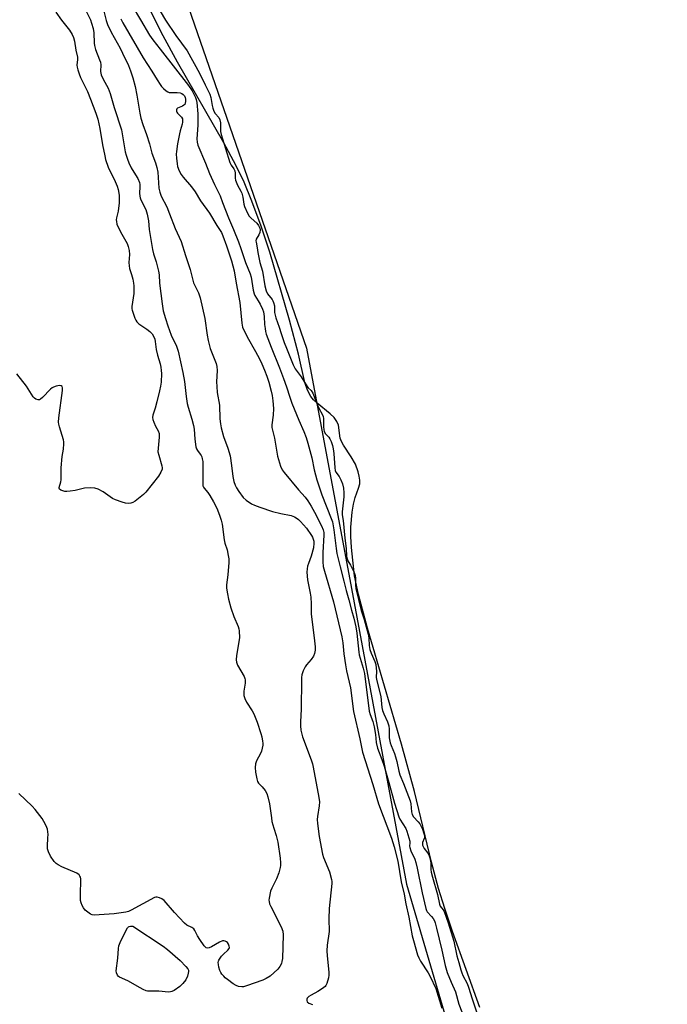
# Model space of a CAD drawing. Units: inches. Extents: x 1189768 to 1195768, y 509459 to 513459.
# Drawn here: x 1190282 to 1190551, y 511379 to 511789 of the extents above; entities that cross this region are included whole.
import ezdxf

# ---------------------------------------------------------------- set-up
doc = ezdxf.new("R2010")
doc.units = ezdxf.units.IN
doc.header["$MEASUREMENT"] = 0
for name, color, linetype in [('HYDRO-Stream Poly Centerlines', 142, 'Continuous'), ('HYDRO-Water Body', 4, 'Continuous'), ('NTRL-Trees', 3, 'Continuous'), ('Undefined', 1, 'Continuous')]:
    doc.layers.add(name, color=color, linetype=linetype)

msp = doc.modelspace()

# ---------------------------------------------------------------- linework, layer by layer
at = {"layer": 'HYDRO-Stream Poly Centerlines'}
msp.add_lwpolyline([(1190473.28, 511377.98), (1190461.94, 511409.56), (1190458.67, 511419.17), (1190456.08, 511427.47), (1190453.18, 511438.5), (1190446.13, 511467.99), (1190440.71, 511487.6), (1190426.53, 511535.92), (1190422.78, 511549.95), (1190421.03, 511557.74), (1190419.88, 511569.6), (1190419.61, 511574.14), (1190419.57, 511578.1), (1190420.13, 511584.29), (1190420.68, 511587.63), (1190421.36, 511590.4), (1190422.81, 511594.23), (1190423.31, 511596.07), (1190423.33, 511597.57), (1190423.06, 511599.31), (1190422.59, 511601.12), (1190421.44, 511604.3), (1190419.72, 511607.29), (1190416.45, 511612.18), (1190415.63, 511613.71), (1190415.12, 511615.1), (1190414.49, 511620.51), (1190413.77, 511622.11), (1190412.56, 511623.7), (1190410.99, 511625.25), (1190405.59, 511629.73), (1190404.05, 511631.15), (1190402.88, 511632.52), (1190401.53, 511635.11), (1190400.43, 511638.37), (1190397.8, 511650.1), (1190394, 511664.32), (1190385.83, 511692.64), (1190382.18, 511703.51), (1190378.41, 511713.85), (1190375.18, 511721.71), (1190371.73, 511728.85), (1190366.77, 511738.12), (1190347.49, 511771.75), (1190341.47, 511782.75), (1190334.27, 511797.1)], dxfattribs=at)
at = {"layer": 'HYDRO-Water Body'}
msp.add_polyline3d([(1190473.28, 511377.98, 0), (1190461.94, 511409.56, 0), (1190458.67, 511419.17, 0), (1190456.08, 511427.47, 0), (1190453.18, 511438.5, 0), (1190446.13, 511467.99, 0), (1190440.71, 511487.6, 0), (1190426.53, 511535.92, 0), (1190422.78, 511549.95, 0), (1190421.03, 511557.74, 0), (1190419.88, 511569.6, 0), (1190419.61, 511574.14, 0), (1190419.57, 511578.1, 0), (1190420.13, 511584.29, 0), (1190420.68, 511587.63, 0), (1190421.36, 511590.4, 0), (1190422.81, 511594.23, 0), (1190423.31, 511596.07, 0), (1190423.33, 511597.57, 0), (1190423.06, 511599.31, 0), (1190422.59, 511601.12, 0), (1190421.44, 511604.3, 0), (1190419.72, 511607.29, 0), (1190416.45, 511612.18, 0), (1190415.63, 511613.71, 0), (1190415.12, 511615.1, 0), (1190414.49, 511620.51, 0), (1190413.77, 511622.11, 0), (1190412.56, 511623.7, 0), (1190410.99, 511625.25, 0), (1190405.59, 511629.73, 0), (1190404.05, 511631.15, 0), (1190402.88, 511632.52, 0), (1190401.53, 511635.11, 0), (1190400.43, 511638.37, 0), (1190397.8, 511650.1, 0), (1190394, 511664.32, 0), (1190385.83, 511692.64, 0), (1190382.18, 511703.51, 0), (1190378.41, 511713.85, 0), (1190375.18, 511721.71, 0), (1190371.73, 511728.85, 0), (1190366.77, 511738.12, 0), (1190347.49, 511771.75, 0), (1190341.47, 511782.75, 0), (1190334.27, 511797.1, 0)], dxfattribs=at)
at = {"layer": 'NTRL-Trees'}
msp.add_lwpolyline([(1190340.88, 511826.81), (1190401.18, 511652.62), (1190419.83, 511552.56), (1190442.8, 511429.37), (1190500.34, 511233.18), (1190550.33, 511103.95), (1190551.27, 511073.77), (1190521.09, 511045.47), (1190498.79, 511053.92), (1190373, 511117.16), (1190240, 511172.81), (1189994.76, 511251.1), (1189880.36, 511316.68), (1189857.99, 511337.88), (1189858.94, 511362.4), (1189894.78, 511395.42), (1189932.51, 511453.9), (1189938.69, 511509.28), (1190019.29, 511792.52)], dxfattribs=at)
at = {"layer": 'Undefined'}
for points, elevation in [([(1190296.72, 511792.54), (1190299.08, 511789.33), (1190302.44, 511785.03), (1190303.52, 511783.33), (1190304.13, 511782.05), (1190304.52, 511780.49), (1190305.14, 511776.83), (1190305.86, 511773.87), (1190305.86, 511772.84), (1190305.58, 511770.46), (1190305.63, 511769.71), (1190305.89, 511768.59), (1190306.44, 511766.95), (1190307.08, 511765.37), (1190308.25, 511762.82), (1190309.91, 511759.49), (1190311.26, 511756.41), (1190313.47, 511750.57), (1190314.21, 511748.02), (1190315.16, 511744.15), (1190316.22, 511737.32), (1190317.11, 511732.74), (1190317.5, 511731.17), (1190318.62, 511727.97), (1190321.52, 511722.09), (1190322.37, 511720.04), (1190322.78, 511718.67), (1190323.12, 511716.31), (1190323.18, 511713.18), (1190322.7, 511709.67), (1190322, 511706.95), (1190321.94, 511706.15), (1190321.99, 511705.34), (1190322.23, 511704.27), (1190322.92, 511702.7), (1190324.24, 511700.14), (1190326.45, 511696.23), (1190326.92, 511694.92), (1190327.33, 511693.29), (1190327.45, 511691.66), (1190327.21, 511688.3), (1190327.25, 511686.91), (1190327.47, 511685.8), (1190328.28, 511683.29), (1190328.8, 511681.4), (1190329.14, 511679.75), (1190329.27, 511678.63), (1190329.29, 511676.88), (1190329.2, 511675.43), (1190328.39, 511669.91), (1190328.39, 511669.05), (1190328.49, 511668.48), (1190329.68, 511665.11), (1190330.03, 511664.3), (1190330.48, 511663.56), (1190331.29, 511662.81), (1190334.64, 511660.56), (1190335.91, 511659.56), (1190336.82, 511658.55), (1190337.54, 511657.37), (1190337.93, 511656.38), (1190338.19, 511655.37), (1190338.6, 511652.02), (1190339.06, 511649.71), (1190340.14, 511646.04), (1190340.46, 511644.66), (1190340.68, 511643.28), (1190340.71, 511642.09), (1190340.58, 511638.52), (1190340.37, 511636.8), (1190339.99, 511634.91), (1190338.86, 511630.29), (1190338.15, 511627.69), (1190337.15, 511624.76), (1190336.99, 511623.71), (1190337.15, 511622.89), (1190337.55, 511621.79), (1190338.28, 511620.18), (1190339.43, 511618.14), (1190339.75, 511617.12), (1190339.8, 511615.54), (1190339.32, 511610.92), (1190339.29, 511609.49), (1190339.59, 511608.05), (1190340.93, 511603.54), (1190341.05, 511602.72), (1190341, 511602.19), (1190340.51, 511600.93), (1190339.52, 511599.23), (1190334.27, 511592.61), (1190333.22, 511591.62), (1190329.81, 511588.87), (1190328.86, 511588.26), (1190328.05, 511588.01), (1190326.89, 511587.93), (1190325.72, 511588.05), (1190324.35, 511588.44), (1190321.66, 511589.41), (1190320.39, 511590.06), (1190317.52, 511592.14), (1190316.52, 511592.77), (1190314.39, 511593.85), (1190313.01, 511594.31), (1190311.01, 511594.44), (1190308.72, 511594.35), (1190304.77, 511593.36), (1190302.81, 511593.03), (1190301.4, 511592.9), (1190300.55, 511592.95), (1190299.7, 511593.16), (1190298.91, 511593.47), (1190298.31, 511593.87), (1190298.14, 511594.22), (1190298.15, 511594.62), (1190298.84, 511596.88), (1190298.97, 511597.73), (1190299.02, 511602.77), (1190299.48, 511607.45), (1190299.92, 511610.52), (1190300.06, 511612.81), (1190300.05, 511613.66), (1190299.93, 511614.5), (1190298.27, 511619.78), (1190298, 511620.91), (1190297.91, 511621.76), (1190298.04, 511623.54), (1190299.53, 511635), (1190299.54, 511636.04), (1190299.35, 511636.62), (1190298.95, 511636.98), (1190298.26, 511637.07), (1190296.92, 511636.81), (1190295.86, 511636.44), (1190295.24, 511636.08), (1190294.57, 511635.51), (1190291.27, 511632.03), (1190290.42, 511631.31), (1190289.95, 511631.1), (1190289.45, 511631.09), (1190288.43, 511631.44), (1190287.95, 511631.74), (1190287.37, 511632.36), (1190284.6, 511636.82), (1190280.59, 511641.97)], 192), ([(1190316.7, 511792.98), (1190317.78, 511789.11), (1190318.35, 511787.47), (1190319.77, 511784.29), (1190323.52, 511777.54), (1190324.53, 511775.57), (1190326.96, 511770.39), (1190327.87, 511768.15), (1190328.86, 511765.22), (1190329.82, 511761.63), (1190330.52, 511758.02), (1190331.69, 511750.48), (1190332.12, 511748.5), (1190332.96, 511745.77), (1190334.53, 511741.67), (1190335.73, 511737.76), (1190336.8, 511733.84), (1190338.29, 511729.79), (1190338.85, 511727.91), (1190339.17, 511725.96), (1190339.65, 511719.28), (1190340.01, 511717.61), (1190340.61, 511716), (1190342.92, 511711.53), (1190344.16, 511708.52), (1190346.46, 511702.5), (1190349, 511697.05), (1190350.74, 511691.25), (1190352.7, 511685.42), (1190354.03, 511679.9), (1190354.45, 511678.94), (1190356.21, 511675.74), (1190356.88, 511673.64), (1190358.77, 511664.95), (1190359.7, 511658.09), (1190360.17, 511655.84), (1190361.06, 511652.5), (1190363.46, 511646.24), (1190363.83, 511644.94), (1190363.95, 511643.32), (1190363.71, 511638.66), (1190363.75, 511636.71), (1190363.98, 511634.22), (1190364.84, 511628.83), (1190365.05, 511623.17), (1190365.28, 511621.15), (1190365.62, 511619.43), (1190366.61, 511615.77), (1190368.31, 511611), (1190369.32, 511607.75), (1190369.95, 511603.79), (1190370.48, 511599.09), (1190370.92, 511597.14), (1190371.44, 511595.58), (1190372.01, 511594.41), (1190372.88, 511592.97), (1190374.82, 511590.47), (1190376.06, 511589.27), (1190378.17, 511587.8), (1190379.49, 511587.18), (1190381.66, 511586.33), (1190386.97, 511584.63), (1190390.39, 511583.71), (1190394.7, 511582.89), (1190396.08, 511582.41), (1190396.83, 511581.97), (1190397.76, 511581.25), (1190398.62, 511580.45), (1190401.05, 511577.7), (1190403.25, 511574.58), (1190403.66, 511573.82), (1190403.95, 511573.04), (1190404.13, 511572.2), (1190404.19, 511571.32), (1190403.97, 511569.45), (1190403.06, 511565.94), (1190401.94, 511562.95), (1190401.59, 511561.82), (1190401.35, 511560.7), (1190401.25, 511559.36), (1190401.52, 511556.09), (1190402.68, 511550.59), (1190402.96, 511548.9), (1190403.09, 511546.1), (1190403.03, 511543.36), (1190403.09, 511541.78), (1190404.33, 511531.88), (1190404.67, 511528.17), (1190404.68, 511526.75), (1190404.46, 511525.4), (1190404.05, 511524.36), (1190403.07, 511522.89), (1190401.1, 511520.64), (1190400.57, 511519.93), (1190399.71, 511518.18), (1190399.18, 511516.6), (1190399.08, 511515.43), (1190399.07, 511510.98), (1190398.84, 511505.68), (1190398.86, 511502.27), (1190398.6, 511496.98), (1190398.6, 511495.22), (1190398.79, 511493.47), (1190399.49, 511490.65), (1190403.06, 511481.14), (1190403.55, 511479.47), (1190403.88, 511478.05), (1190406.25, 511465.38), (1190406.49, 511463.65), (1190406.4, 511461.97), (1190405.65, 511457.45), (1190405.56, 511456.29), (1190405.69, 511454.57), (1190406.35, 511449.12), (1190407.73, 511441.81), (1190408.19, 511440.42), (1190410.64, 511434.43), (1190411.48, 511431.33), (1190411.64, 511430.48), (1190411.68, 511429.61), (1190410.52, 511419.18), (1190410.42, 511414.83), (1190410.51, 511409.55), (1190409.78, 511403.87), (1190409.56, 511401.52), (1190409.66, 511399.44), (1190410.43, 511392.61), (1190410.41, 511391.47), (1190410.22, 511390.36), (1190409.56, 511387.89), (1190409.2, 511387.17), (1190408.85, 511386.76), (1190407.77, 511385.88), (1190405.88, 511384.59), (1190403.06, 511383.08), (1190402.14, 511382.5), (1190401.43, 511381.82), (1190401.24, 511381.4), (1190401.21, 511380.92), (1190401.45, 511380.26), (1190402.03, 511379.81), (1190403.61, 511379.2)], 188), ([(1190328.55, 511795.17), (1190332.06, 511789.45), (1190335.82, 511783.03), (1190337.2, 511781.06), (1190340.26, 511777.25), (1190352.06, 511762.11), (1190353.57, 511759.76), (1190354.95, 511757.05), (1190355.23, 511756.15), (1190355.42, 511755.02), (1190355.91, 511750.19), (1190355.95, 511748.16), (1190355.86, 511745.52), (1190355.49, 511739.78), (1190355.61, 511738.45), (1190355.93, 511737.22), (1190359.08, 511729.63), (1190360.7, 511725.43), (1190362.83, 511720.76), (1190365.12, 511716.12), (1190366.12, 511713.34), (1190368.62, 511706.96), (1190370.76, 511702.07), (1190372.83, 511696.86), (1190373.81, 511694.15), (1190375.7, 511688.37), (1190377.7, 511683.65), (1190378.11, 511682.15), (1190378.93, 511676.75), (1190379.27, 511675.31), (1190379.61, 511674.54), (1190380.99, 511672.4), (1190381.82, 511670.89), (1190382.84, 511668.85), (1190383.21, 511667.82), (1190383.54, 511665.77), (1190383.7, 511662.44), (1190383.85, 511660.88), (1190384.05, 511659.63), (1190384.37, 511658.41), (1190386.43, 511652.97), (1190389.87, 511644.4), (1190391.56, 511639.97), (1190392.82, 511636.49), (1190394.16, 511632.14), (1190395.04, 511629.74), (1190397.9, 511622.62), (1190400.07, 511617.84), (1190400.98, 511615.39), (1190401.71, 511613.11), (1190403.4, 511606.88), (1190404.31, 511601.95), (1190405.38, 511597.78), (1190407.56, 511591.58), (1190411.41, 511581.64), (1190411.87, 511580.27), (1190412.27, 511578.58), (1190412.53, 511576.97), (1190413.41, 511569.18), (1190413.77, 511567.01), (1190415.11, 511561.57), (1190416.71, 511555.57), (1190417.56, 511551.67), (1190418.69, 511547.76), (1190419.81, 511543.48), (1190420.82, 511540.17), (1190421.61, 511536.5), (1190422.01, 511533.94), (1190422.84, 511526), (1190423.08, 511524.87), (1190424.66, 511519.24), (1190425.19, 511517.07), (1190427.22, 511501.38), (1190427.56, 511500.04), (1190428.66, 511497.06), (1190429.25, 511494.9), (1190429.82, 511491.67), (1190430.15, 511488.3), (1190430.65, 511485.95), (1190432.41, 511481.26), (1190433.37, 511478.44), (1190435.38, 511471.69), (1190437.79, 511463.01), (1190439.57, 511457.41), (1190440, 511456.47), (1190442.42, 511452.5), (1190442.86, 511451.46), (1190443.31, 511450.08), (1190444.06, 511447.3), (1190444.1, 511446.49), (1190443.99, 511445.18), (1190444.07, 511444.62), (1190444.55, 511443.27), (1190446.18, 511439.71), (1190446.61, 511438.34), (1190447.15, 511436.02), (1190449.28, 511425.68), (1190450.75, 511419.17), (1190451.04, 511418.4), (1190451.39, 511417.86), (1190453.12, 511415.91), (1190453.78, 511415.01), (1190454.32, 511414.05), (1190454.62, 511413.26), (1190455.24, 511411.06), (1190457.46, 511401.82), (1190458.79, 511395.42), (1190459.61, 511392.57), (1190461.26, 511388.45), (1190463.08, 511384.43), (1190464.57, 511379.33), (1190468.92, 511367.91)], 184), ([(1190340.22, 511793), (1190342.42, 511789.28), (1190346.74, 511782.9), (1190351.41, 511776.43), (1190356.54, 511767.22), (1190358.91, 511762.32), (1190360.24, 511759.87), (1190360.85, 511758.48), (1190361.3, 511757.03), (1190361.8, 511753.72), (1190362.11, 511752.64), (1190362.57, 511751.42), (1190363.16, 511750.36), (1190364.59, 511748.78), (1190365.08, 511747.78), (1190365.31, 511746.54), (1190365.35, 511742.82), (1190365.58, 511741.63), (1190369.21, 511729.92), (1190369.69, 511728.89), (1190370.83, 511727.34), (1190371.28, 511726.43), (1190371.48, 511725.5), (1190371.43, 511723.39), (1190371.59, 511722.59), (1190372.43, 511720.53), (1190373.81, 511718.09), (1190374.21, 511717.16), (1190374.62, 511715.48), (1190375.04, 511712.61), (1190375.36, 511711.62), (1190376.56, 511708.91), (1190377.24, 511707.67), (1190378.03, 511706.8), (1190380.48, 511704.63), (1190381.15, 511703.69), (1190381.66, 511702.68), (1190381.82, 511701.9), (1190381.67, 511700.85), (1190381.29, 511699.83), (1190380.2, 511697.98), (1190380.07, 511697.35), (1190380.1, 511696.8), (1190380.57, 511694.48), (1190380.81, 511692.44), (1190381.43, 511689.73), (1190381.66, 511688.27), (1190382.79, 511684.73), (1190383.8, 511678.52), (1190384.31, 511676.45), (1190384.86, 511675.32), (1190386.78, 511672.84), (1190387.14, 511672.27), (1190387.44, 511671.58), (1190387.79, 511670.19), (1190387.83, 511667.51), (1190388.36, 511665.3), (1190389.79, 511661.42), (1190390.52, 511658.75), (1190391.83, 511655), (1190392.75, 511652.59), (1190395.57, 511645.71), (1190396.42, 511644.05), (1190398.96, 511640.71), (1190401.38, 511636.67), (1190401.8, 511636.15), (1190403.02, 511634.96), (1190403.68, 511633.87), (1190405.96, 511628.21), (1190408, 511624.27), (1190408.18, 511623.17), (1190408.15, 511619.78), (1190408.31, 511618.68), (1190408.53, 511617.88), (1190409.05, 511616.97), (1190410.34, 511615.55), (1190410.89, 511614.81), (1190411.36, 511613.79), (1190411.91, 511612.02), (1190412.23, 511610.62), (1190412.48, 511608.72), (1190412.84, 511602.77), (1190413.01, 511601.67), (1190413.35, 511600.91), (1190414.67, 511599.19), (1190415.44, 511597.72), (1190416.07, 511596.17), (1190416.45, 511594.32), (1190416.59, 511592.29), (1190416.6, 511590.73), (1190416, 511584.39), (1190415.95, 511583.13), (1190416.35, 511580.83), (1190417.08, 511573.43), (1190417.69, 511569.17), (1190417.81, 511566.08), (1190417.93, 511565.26), (1190418.36, 511564.08), (1190419.43, 511562.2), (1190420.93, 511559.14), (1190421.35, 511557.94), (1190421.51, 511556.61), (1190421.49, 511553.84), (1190421.67, 511552.45), (1190423.92, 511543.32), (1190425.16, 511539.56), (1190426.73, 511533.42), (1190427.01, 511531.78), (1190427.2, 511528.73), (1190427.5, 511527.15), (1190427.97, 511525.56), (1190429.55, 511522.11), (1190429.99, 511520.79), (1190430.2, 511517.96), (1190430.12, 511515.59), (1190430.23, 511514.61), (1190432.01, 511507.49), (1190432.51, 511502.95), (1190432.74, 511501.74), (1190433.24, 511500.32), (1190434.83, 511496.97), (1190435.34, 511495.31), (1190435.52, 511493.93), (1190435.58, 511490.25), (1190435.99, 511488.18), (1190436.33, 511487.09), (1190437.71, 511483.77), (1190438.18, 511482.43), (1190438.74, 511480.38), (1190439.54, 511476.4), (1190439.99, 511474.83), (1190441.5, 511471.3), (1190444.22, 511464.07), (1190444.54, 511462.79), (1190444.82, 511459.48), (1190445.09, 511458.41), (1190445.63, 511457.43), (1190447.62, 511455.31), (1190448.25, 511454.49), (1190449.33, 511452.19), (1190449.94, 511450.5), (1190450.16, 511449.56), (1190450.18, 511448.92), (1190450.07, 511448.41), (1190449.44, 511446.63), (1190449.37, 511446.03), (1190449.43, 511445.53), (1190449.63, 511444.96), (1190450.03, 511444.23), (1190451.67, 511442.22), (1190452.01, 511441.52), (1190452.43, 511440.26), (1190452.86, 511438.27), (1190452.83, 511435.5), (1190452.95, 511434.37), (1190453.51, 511432.2), (1190455.63, 511425.05), (1190456.4, 511420.93), (1190456.78, 511420.14), (1190457.95, 511418.65), (1190458.36, 511417.97), (1190460.02, 511413.2), (1190462.44, 511405.54), (1190463.74, 511399.45), (1190464.58, 511396.67), (1190465.32, 511393.6), (1190465.7, 511392.34), (1190466.15, 511391.27), (1190467.92, 511387.88), (1190468.57, 511386.45), (1190470.07, 511381.54), (1190472.46, 511374.53)], 182), ([(1190323.86, 511789.88), (1190324.63, 511788.17), (1190333.08, 511773.55), (1190336.68, 511768.08), (1190338.91, 511764.37), (1190340.15, 511762.49), (1190340.81, 511761.58), (1190341.61, 511760.74), (1190342.73, 511759.79), (1190343.45, 511759.34), (1190344, 511759.15), (1190344.56, 511759.08), (1190347.22, 511759.16), (1190348.56, 511758.97), (1190349.27, 511758.69), (1190349.83, 511758.3), (1190350.27, 511757.77), (1190350.58, 511757.1), (1190350.77, 511756.3), (1190350.81, 511755.44), (1190350.65, 511754.63), (1190350.41, 511754.19), (1190350.08, 511753.86), (1190349.46, 511753.45), (1190347.42, 511752.66), (1190347.12, 511752.32), (1190347, 511751.88), (1190347.01, 511751.39), (1190347.15, 511750.91), (1190347.46, 511750.48), (1190349.07, 511748.88), (1190349.44, 511748.19), (1190349.52, 511747.65), (1190349.47, 511746.79), (1190349.3, 511745.92), (1190348.52, 511743.16), (1190348.24, 511741.88), (1190347.45, 511737.68), (1190346.97, 511734.61), (1190346.92, 511733.48), (1190347.02, 511731.75), (1190347.23, 511729.44), (1190347.45, 511728.32), (1190348.15, 511726.46), (1190348.92, 511725.01), (1190349.74, 511723.88), (1190353.18, 511719.78), (1190354.76, 511717.7), (1190357.01, 511714.01), (1190360.77, 511708.82), (1190363.76, 511703.75), (1190365.67, 511700.84), (1190366.28, 511699.48), (1190367.84, 511695.27), (1190368.95, 511691.92), (1190369.88, 511688.99), (1190371.05, 511684.79), (1190371.83, 511679.72), (1190373.42, 511671.63), (1190374.15, 511663.08), (1190374.45, 511661.39), (1190376.39, 511657.38), (1190379.87, 511651.27), (1190381.54, 511648.13), (1190382.5, 511646.07), (1190383.61, 511643.52), (1190384.55, 511640.93), (1190385.38, 511638.41), (1190386.43, 511634.66), (1190386.79, 511632.95), (1190387.13, 511630.68), (1190387.31, 511627.46), (1190387.22, 511624.65), (1190386.73, 511620.75), (1190386.75, 511619.58), (1190387.74, 511615.12), (1190389.07, 511607.59), (1190390.32, 511603.47), (1190390.95, 511601.97), (1190391.76, 511600.8), (1190397.78, 511593.6), (1190400.51, 511590.59), (1190401.67, 511589.07), (1190403.08, 511586.8), (1190404.48, 511584.25), (1190407.4, 511578.54), (1190408.07, 511576.91), (1190408.29, 511575.81), (1190408.35, 511574.67), (1190407.95, 511567.45), (1190407.92, 511563.65), (1190408.11, 511561.66), (1190408.56, 511559.73), (1190412.35, 511546.91), (1190415.87, 511532.32), (1190416.25, 511529.83), (1190416.69, 511525.23), (1190417.34, 511520.63), (1190417.8, 511518.2), (1190419.44, 511511.09), (1190420.65, 511501.23), (1190423.25, 511489.88), (1190424.39, 511484.35), (1190428.75, 511470.89), (1190431.05, 511462.78), (1190436.5, 511448.42), (1190437.61, 511444.94), (1190439.09, 511438.85), (1190440.56, 511430.25), (1190441.72, 511425.15), (1190442.46, 511421.1), (1190443.66, 511415.54), (1190445.11, 511407.83), (1190445.6, 511405.87), (1190447.32, 511399.95), (1190447.81, 511398.59), (1190448.52, 511397.18), (1190451.7, 511392.39), (1190452.61, 511390.88), (1190454.95, 511385.8), (1190457.44, 511377.65)], 186)]:
    msp.add_lwpolyline(points, dxfattribs=dict(at, elevation=elevation))
at = {"layer": 'Undefined', "elevation": 190}
msp.add_lwpolyline([(1190343.65, 511384.39), (1190339.62, 511384.79), (1190335.8, 511384.71), (1190334.94, 511384.78), (1190334.4, 511384.92), (1190333.1, 511385.45), (1190331.83, 511386.09), (1190326.8, 511389.09), (1190323.3, 511390.58), (1190322.85, 511390.9), (1190322.38, 511391.46), (1190322, 511392.35), (1190321.95, 511393.16), (1190322.62, 511398.46), (1190322.84, 511402.51), (1190323, 511403.66), (1190323.52, 511405.03), (1190325.99, 511410.12), (1190326.55, 511411.14), (1190326.99, 511411.58), (1190327.27, 511411.73), (1190327.89, 511411.89), (1190328.87, 511411.86), (1190341.42, 511403.44), (1190343.23, 511402.05), (1190348.51, 511397.58), (1190350.94, 511395.08), (1190351.79, 511393.99), (1190351.99, 511393.52), (1190352.02, 511393), (1190351.88, 511392.18), (1190351.55, 511391.06), (1190350.86, 511389.47), (1190349.67, 511387.89), (1190348.46, 511386.69), (1190346.07, 511385.03), (1190345.06, 511384.54), (1190344.51, 511384.43)], close=True, dxfattribs=at)
at = {"layer": 'Undefined'}
msp.add_polyline3d([(1190309.28, 511793.32, 190), (1190311.17, 511789.39, 190), (1190311.68, 511787.98, 190), (1190312.27, 511785.86, 190), (1190312.6, 511783.94, 190), (1190312.71, 511779.74, 190), (1190312.82, 511778.67, 190), (1190313.23, 511777.1, 190), (1190314.96, 511772.79, 190), (1190315.33, 511771.7, 190), (1190315.47, 511770.62, 190), (1190315.34, 511767.89, 190), (1190315.61, 511766.55, 190), (1190316.48, 511764.68, 190), (1190318.57, 511760.94, 190), (1190319.45, 511758.76, 190), (1190321, 511752.84, 190), (1190324.05, 511743.58, 190), (1190324.41, 511741.96, 190), (1190325.7, 511734.4, 190), (1190326.05, 511732.98, 190), (1190326.58, 511731.31, 190), (1190327.22, 511729.79, 190), (1190328.2, 511727.79, 190), (1190329.18, 511725.99, 190), (1190330.85, 511723.25, 190), (1190331.58, 511721.65, 190), (1190331.74, 511720.87, 190), (1190331.81, 511719.81, 190), (1190331.58, 511717.22, 190), (1190331.69, 511715.92, 190), (1190331.89, 511715.19, 190), (1190332.22, 511714.37, 190), (1190334.19, 511710.4, 190), (1190334.86, 511708.5, 190), (1190335.29, 511705.72, 190), (1190335.57, 511702.06, 190), (1190337.02, 511693.77, 190), (1190337.47, 511691.86, 190), (1190338.51, 511688.63, 190), (1190339.54, 511684.67, 190), (1190339.74, 511683.23, 190), (1190339.99, 511679.67, 190), (1190340.97, 511671.1, 190), (1190341.47, 511668.19, 190), (1190342.36, 511664.98, 190), (1190343.35, 511661.95, 190), (1190344.85, 511658.06, 190), (1190346.95, 511653.47, 190), (1190347.64, 511651.37, 190), (1190349.67, 511642.42, 190), (1190350.28, 511638.74, 190), (1190351.02, 511632.55, 190), (1190351.5, 511629.61, 190), (1190351.9, 511628.01, 190), (1190353.44, 511623.02, 190), (1190354.1, 511620.47, 190), (1190354.31, 511618.88, 190), (1190354.6, 511614.7, 190), (1190355.1, 511611.54, 190), (1190355.34, 511610.72, 190), (1190355.69, 511610.03, 190), (1190356.89, 511608.48, 190), (1190357.3, 511607.84, 190), (1190357.51, 511607.39, 190), (1190357.74, 511606.57, 190), (1190357.91, 511605.41, 190), (1190358, 511603.95, 190), (1190357.92, 511596.34, 190), (1190358.03, 511595.26, 190), (1190358.22, 511594.74, 190), (1190358.49, 511594.31, 190), (1190360.01, 511592.44, 190), (1190360.81, 511591.29, 190), (1190362.45, 511588.62, 190), (1190363.28, 511587.09, 190), (1190364.09, 511585.26, 190), (1190365.06, 511582.59, 190), (1190365.59, 511580.97, 190), (1190366, 511579.28, 190), (1190366.84, 511572.8, 190), (1190367.19, 511571.42, 190), (1190368.08, 511568.61, 190), (1190368.56, 511566.28, 190), (1190368.75, 511564.81, 190), (1190368.73, 511563.33, 190), (1190368.37, 511558.26, 190), (1190367.85, 511554.04, 190), (1190367.88, 511552.64, 190), (1190368.18, 511550.3, 190), (1190368.65, 511548.03, 190), (1190369.61, 511544.42, 190), (1190370.87, 511540.89, 190), (1190372.7, 511536.7, 190), (1190373, 511535.68, 190), (1190373.11, 511534.84, 190), (1190373.17, 511532, 190), (1190371.93, 511524.55, 190), (1190371.82, 511522.85, 190), (1190371.95, 511521.78, 190), (1190372.4, 511520.55, 190), (1190375.12, 511515.77, 190), (1190375.49, 511514.98, 190), (1190375.64, 511514.44, 190), (1190375.63, 511513.08, 190), (1190375.09, 511509.79, 190), (1190374.99, 511508.74, 190), (1190375.06, 511507.94, 190), (1190375.4, 511506.62, 190), (1190376.07, 511505.11, 190), (1190378.47, 511501.54, 190), (1190379, 511500.6, 190), (1190379.49, 511499.53, 190), (1190380.55, 511496.79, 190), (1190382.12, 511492.09, 190), (1190382.5, 511490.68, 190), (1190382.83, 511488.95, 190), (1190382.93, 511488.08, 190), (1190382.91, 511487.24, 190), (1190382.44, 511484.79, 190), (1190382.03, 511483.75, 190), (1190380.35, 511480.75, 190), (1190379.94, 511479.47, 190), (1190379.75, 511477.91, 190), (1190379.92, 511476.03, 190), (1190380.41, 511473.16, 190), (1190380.74, 511472.07, 190), (1190381.19, 511471.36, 190), (1190382.66, 511469.93, 190), (1190383.9, 511468.31, 190), (1190384.6, 511467.05, 190), (1190385.04, 511465.68, 190), (1190385.72, 511462.85, 190), (1190386.48, 511456.9, 190), (1190386.74, 511455.43, 190), (1190387.52, 511452.59, 190), (1190388.5, 511449.6, 190), (1190389.13, 511446.78, 190), (1190390.11, 511440.1, 190), (1190390.3, 511438.15, 190), (1190390.28, 511437.12, 190), (1190390.16, 511436.26, 190), (1190389.62, 511433.99, 190), (1190388.59, 511431.6, 190), (1190386.69, 511427.72, 190), (1190386.18, 511426.37, 190), (1190385.54, 511423.5, 190), (1190385.47, 511422.64, 190), (1190385.51, 511422.11, 190), (1190385.75, 511421.07, 190), (1190386.2, 511419.99, 190), (1190390.63, 511411.48, 190), (1190391.25, 511409.68, 190), (1190391.42, 511408.28, 190), (1190391.06, 511398.38, 190), (1190390.91, 511397.04, 190), (1190390.69, 511396.23, 190), (1190390.06, 511394.96, 190), (1190389.15, 511393.89, 190), (1190385.96, 511391.02, 190), (1190384.39, 511390.02, 190), (1190382.91, 511389.4, 190), (1190376.09, 511386.98, 190), (1190374.85, 511386.62, 190), (1190374.13, 511386.52, 190), (1190372.84, 511386.68, 190), (1190371.81, 511387.12, 190), (1190370.57, 511387.85, 190), (1190368.18, 511389.57, 190), (1190367.26, 511390.31, 190), (1190366.64, 511390.93, 190), (1190365.88, 511391.82, 190), (1190365.4, 511392.55, 190), (1190365.07, 511393.34, 190), (1190364.68, 511394.73, 190), (1190364.44, 511395.86, 190), (1190364.38, 511396.68, 190), (1190364.48, 511397.19, 190), (1190364.69, 511397.68, 190), (1190365.78, 511399.29, 190), (1190366.53, 511400.14, 190), (1190368.43, 511401.89, 190), (1190368.89, 511402.52, 190), (1190369.01, 511402.98, 190), (1190368.96, 511403.49, 190), (1190368.69, 511404.26, 190), (1190368.25, 511404.96, 190), (1190367.88, 511405.29, 190), (1190367.21, 511405.63, 190), (1190366.73, 511405.74, 190), (1190366.21, 511405.71, 190), (1190364.86, 511405.17, 190), (1190361.57, 511403.27, 190), (1190360.57, 511402.77, 190), (1190359.86, 511402.62, 190), (1190359.32, 511402.81, 190), (1190358.58, 511403.6, 190), (1190356.75, 511406.33, 190), (1190355.8, 511407.84, 190), (1190354.61, 511410.08, 190), (1190354.17, 511410.67, 190), (1190353.41, 511411.25, 190), (1190351.3, 511412.31, 190), (1190350.37, 511413.02, 190), (1190346.11, 511417.49, 190), (1190341.82, 511422.49, 190), (1190340.94, 511423.19, 190), (1190339.98, 511423.67, 190), (1190338.98, 511423.93, 190), (1190338.43, 511423.88, 190), (1190337.89, 511423.7, 190), (1190328.15, 511418.45, 190), (1190327.07, 511417.98, 190), (1190325.97, 511417.72, 190), (1190321.01, 511416.97, 190), (1190312.78, 511416.4, 190), (1190311.95, 511416.51, 190), (1190311.22, 511416.85, 190), (1190310.08, 511417.65, 190), (1190309, 511418.55, 190), (1190308.27, 511419.43, 190), (1190307.7, 511420.45, 190), (1190307.32, 511421.49, 190), (1190307.1, 511422.53, 190), (1190307.01, 511424.56, 190), (1190307.12, 511431.53, 190), (1190307.01, 511432.24, 190), (1190306.84, 511432.69, 190), (1190306.44, 511433.28, 190), (1190305.53, 511433.89, 190), (1190299.3, 511436.48, 190), (1190297.78, 511437.31, 190), (1190296.88, 511438, 190), (1190296.15, 511438.71, 190), (1190294.62, 511440.98, 190), (1190293.67, 511442.74, 190), (1190293.31, 511444.06, 190), (1190293.26, 511445.18, 190), (1190293.52, 511448.59, 190), (1190293.53, 511450, 190), (1190293.25, 511452.23, 190), (1190292.79, 511453.58, 190), (1190291.85, 511455.41, 190), (1190291.1, 511456.67, 190), (1190288.13, 511460.47, 190), (1190286.91, 511461.75, 190), (1190281.32, 511467.1, 190)], dxfattribs=at)

doc.saveas('drawing.dxf')
